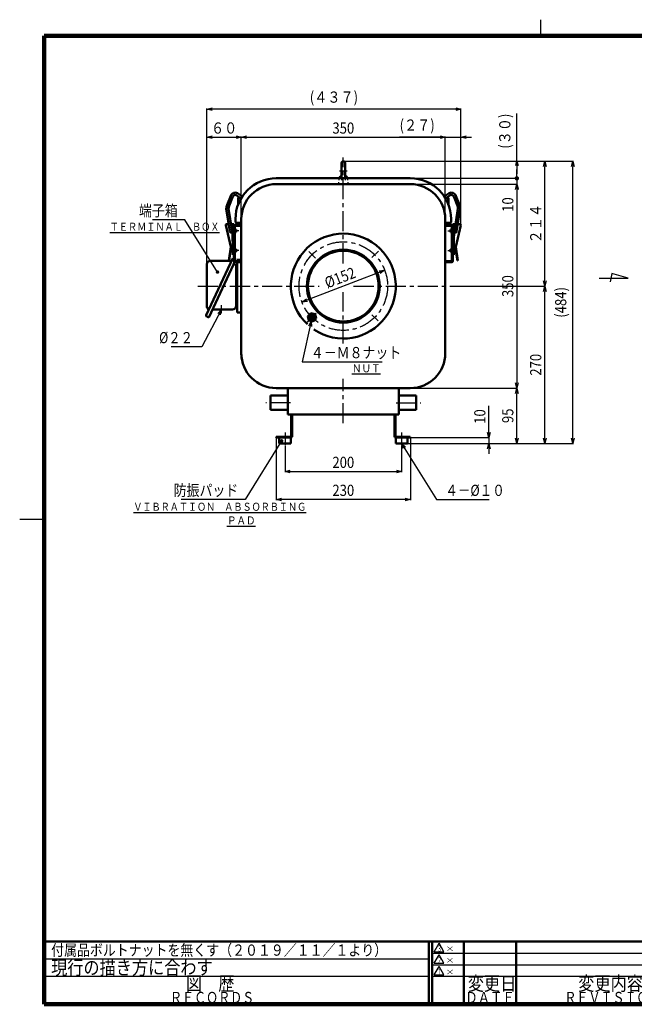
# Model space of a CAD drawing. Units: millimetres. Extents: x 108 to 2633, y 60 to 1749.
# Drawn here: x 108 to 1163, y 60 to 1749 of the extents above; entities that cross this region are included whole.
import ezdxf

# ---------------------------------------------------------------- set-up
doc = ezdxf.new("R2010")
doc.units = ezdxf.units.MM
doc.header["$LTSCALE"] = 1.084032
doc.linetypes.add('CENTER', pattern=[50.8, 31.75, -6.35, 6.35, -6.35])
doc.linetypes.add('DOTSX', pattern=[6.35, 3.175, -3.175])
doc.layers.add('NoLayerName_001', color=7, linetype='Continuous')
doc.styles.get("Standard").update_dxf_attribs({"font": 'txt', "bigfont": 'extfont2'})
doc.dimstyles.get("Standard").update_dxf_attribs({"dimtxt": 2.5, "dimasz": 2.5, "dimexe": 1.25, "dimexo": 0.625, "dimtad": 1, "dimzin": 0, "dimdsep": 46, "dimtxsty": 'Standard', "dimcen": 2.5, "dimadec": 0, "dimazin": 0, "dimtfac": 0.75, "dimtmove": 0, "dimatfit": 3, "dimfxl": 1, "dimarcsym": 0})

# ---------------------------------------------------------------- blocks, each defined once
blk = doc.blocks.new('_OPEN30')
at = {"color": 0, "linetype": 'ByBlock', "lineweight": -2}
for p, q in [((-1, 0.267949), (0, 0)), ((0, 0), (-1, -0.267949)), ((0, 0), (-1, 0))]:
    blk.add_line(p, q, dxfattribs=at)
blk = doc.blocks.new('*D19')
at = {"layer": 'Defpoints', "color": 0}
for p in [(734.2, 1319.7), (592.4, 1264.9)]:
    blk.add_point(p, dxfattribs=at)
at = {"layer": 'NoLayerName_001', "color": 0, "linetype": 'Continuous', "lineweight": 25}
blk.add_line((725.8, 1316.5), (600.8, 1268.1), dxfattribs=at)
at = {"layer": 'NoLayerName_001', "color": 0, "lineweight": 25, "xscale": 9, "yscale": 9, "zscale": 9}
for p, rotation in [((734.2, 1319.7), 21.15472185515292), ((592.4, 1264.9), 201.1547218551529)]:
    blk.add_blockref('_OPEN30', p, dxfattribs=dict(at, rotation=rotation))
at = {"layer": 'NoLayerName_001', "color": 0, "lineweight": 25, "insert": (657.7, 1306.8), "char_height": 19.2, "attachment_point": 5, "rotation": 21.1547}
blk.add_mtext('\\W0.860000;%%c152', dxfattribs=at)
blk = doc.blocks.new('*D20')
at = {"layer": 'Defpoints', "color": 0}
for p in [(563.3, 1018.6), (763.3, 1018.6), (763.3, 974.3)]:
    blk.add_point(p, dxfattribs=at)
at = {"layer": 'NoLayerName_001', "color": 0, "linetype": 'Continuous', "lineweight": 25}
for p, q in [((563.3, 1017.9), (563.3, 973)), ((763.3, 1017.9), (763.3, 973)), ((572.3, 974.3), (754.3, 974.3))]:
    blk.add_line(p, q, dxfattribs=at)
at = {"layer": 'NoLayerName_001', "color": 0, "lineweight": 25, "xscale": 9, "yscale": 9, "zscale": 9, "rotation": 180}
blk.add_blockref('_OPEN30', (563.3, 974.3), dxfattribs=at)
at = {"layer": 'NoLayerName_001', "color": 0, "lineweight": 25, "xscale": 9, "yscale": 9, "zscale": 9}
blk.add_blockref('_OPEN30', (763.3, 974.3), dxfattribs=at)
at = {"layer": 'NoLayerName_001', "color": 0, "lineweight": 25, "insert": (663.3, 989.9), "char_height": 19.2, "attachment_point": 5}
blk.add_mtext('\\W0.860000;200', dxfattribs=at)
blk = doc.blocks.new('*D21')
at = {"layer": 'Defpoints', "color": 0}
for p in [(548.3, 1032.3), (778.3, 1032.3), (548.3, 926.3)]:
    blk.add_point(p, dxfattribs=at)
at = {"layer": 'NoLayerName_001', "color": 0, "linetype": 'Continuous', "lineweight": 25}
for p, q in [((548.3, 1031.7), (548.3, 925)), ((778.3, 1031.7), (778.3, 925)), ((769.3, 926.3), (557.3, 926.3))]:
    blk.add_line(p, q, dxfattribs=at)
at = {"layer": 'NoLayerName_001', "color": 0, "lineweight": 25, "xscale": 9, "yscale": 9, "zscale": 9, "rotation": 180}
blk.add_blockref('_OPEN30', (548.3, 926.3), dxfattribs=at)
at = {"layer": 'NoLayerName_001', "color": 0, "lineweight": 25, "xscale": 9, "yscale": 9, "zscale": 9}
blk.add_blockref('_OPEN30', (778.3, 926.3), dxfattribs=at)
at = {"layer": 'NoLayerName_001', "color": 0, "lineweight": 25, "insert": (663.3, 941.9), "char_height": 19.2, "attachment_point": 5}
blk.add_mtext('\\W0.860000;230', dxfattribs=at)
blk = doc.blocks.new('*D22')
at = {"layer": 'Defpoints', "color": 0}
for p in [(838.3, 1547.9), (488.3, 1407.3), (838.3, 1407.3)]:
    blk.add_point(p, dxfattribs=at)
at = {"layer": 'NoLayerName_001', "color": 0, "linetype": 'Continuous', "lineweight": 25}
for p, q in [((488.3, 1407.9), (488.3, 1549.2)), ((497.3, 1547.9), (829.3, 1547.9)), ((838.3, 1407.9), (838.3, 1549.2))]:
    blk.add_line(p, q, dxfattribs=at)
at = {"layer": 'NoLayerName_001', "color": 0, "lineweight": 25, "xscale": 9, "yscale": 9, "zscale": 9, "rotation": 180}
blk.add_blockref('_OPEN30', (488.3, 1547.9), dxfattribs=at)
at = {"layer": 'NoLayerName_001', "color": 0, "lineweight": 25, "xscale": 9, "yscale": 9, "zscale": 9}
blk.add_blockref('_OPEN30', (838.3, 1547.9), dxfattribs=at)
at = {"layer": 'NoLayerName_001', "color": 0, "lineweight": 25, "insert": (663.3, 1563.5), "char_height": 19.2, "attachment_point": 5}
blk.add_mtext('\\W0.860000;350', dxfattribs=at)
blk = doc.blocks.new('*D23')
at = {"layer": 'Defpoints', "color": 0}
for p in [(865.1, 1547.9), (838.3, 1407.3), (865.1, 1396.7)]:
    blk.add_point(p, dxfattribs=at)
at = {"layer": 'NoLayerName_001', "color": 0, "linetype": 'Continuous', "lineweight": 25}
for p, q in [((838.3, 1547.9), (759.7, 1547.9)), ((829.3, 1547.9), (820.3, 1547.9)), ((838.3, 1407.9), (838.3, 1549.2)), ((838.3, 1547.9), (865.1, 1547.9)), ((865.1, 1397.4), (865.1, 1549.2)), ((874.1, 1547.9), (883.1, 1547.9))]:
    blk.add_line(p, q, dxfattribs=at)
at = {"layer": 'NoLayerName_001', "color": 0, "lineweight": 25, "xscale": 9, "yscale": 9, "zscale": 9}
blk.add_blockref('_OPEN30', (838.3, 1547.9), dxfattribs=at)
at = {"layer": 'NoLayerName_001', "color": 0, "lineweight": 25, "xscale": 9, "yscale": 9, "zscale": 9, "rotation": 180}
blk.add_blockref('_OPEN30', (865.1, 1547.9), dxfattribs=at)
at = {"layer": 'NoLayerName_001', "color": 0, "lineweight": 25, "insert": (790, 1568.6), "char_height": 19.2, "attachment_point": 5}
blk.add_mtext('\\W0.860000;(２７)', dxfattribs=at)
blk = doc.blocks.new('*D38')
at = {"layer": 'Defpoints', "color": 0}
for p in [(488.3, 1547.9), (488.3, 1407.3), (429.3, 1329.8)]:
    blk.add_point(p, dxfattribs=at)
at = {"layer": 'NoLayerName_001', "color": 0, "linetype": 'Continuous', "lineweight": 25}
for p, q in [((429.3, 1330.4), (429.3, 1549.2)), ((438.3, 1547.9), (479.3, 1547.9)), ((488.3, 1407.9), (488.3, 1549.2))]:
    blk.add_line(p, q, dxfattribs=at)
at = {"layer": 'NoLayerName_001', "color": 0, "lineweight": 25, "xscale": 9, "yscale": 9, "zscale": 9, "rotation": 180}
blk.add_blockref('_OPEN30', (429.3, 1547.9), dxfattribs=at)
at = {"layer": 'NoLayerName_001', "color": 0, "lineweight": 25, "xscale": 9, "yscale": 9, "zscale": 9}
blk.add_blockref('_OPEN30', (488.3, 1547.9), dxfattribs=at)
at = {"layer": 'NoLayerName_001', "color": 0, "lineweight": 25, "insert": (458.8, 1563.6), "char_height": 19.2, "attachment_point": 5}
blk.add_mtext('\\W0.860000;６０', dxfattribs=at)
blk = doc.blocks.new('*D39')
at = {"layer": 'Defpoints', "color": 0}
for p in [(429.3, 1595.9), (865.1, 1524.9), (429.3, 1519.1)]:
    blk.add_point(p, dxfattribs=at)
at = {"layer": 'NoLayerName_001', "color": 0, "linetype": 'Continuous', "lineweight": 25}
for p, q in [((429.3, 1519.7), (429.3, 1597.2)), ((856.1, 1595.9), (438.3, 1595.9)), ((865.1, 1525.5), (865.1, 1597.2))]:
    blk.add_line(p, q, dxfattribs=at)
at = {"layer": 'NoLayerName_001', "color": 0, "lineweight": 25, "xscale": 9, "yscale": 9, "zscale": 9, "rotation": 180}
blk.add_blockref('_OPEN30', (429.3, 1595.9), dxfattribs=at)
at = {"layer": 'NoLayerName_001', "color": 0, "lineweight": 25, "xscale": 9, "yscale": 9, "zscale": 9}
blk.add_blockref('_OPEN30', (865.1, 1595.9), dxfattribs=at)
at = {"layer": 'NoLayerName_001', "color": 0, "lineweight": 25, "insert": (647.2, 1616.6), "char_height": 19.2, "attachment_point": 5}
blk.add_mtext('\\W0.860000;(４３７)', dxfattribs=at)
blk = doc.blocks.new('*D42')
at = {"layer": 'Defpoints', "color": 0}
for p in [(778.3, 1032.3), (773.3, 1022.3), (913.1, 1022.3)]:
    blk.add_point(p, dxfattribs=at)
at = {"layer": 'NoLayerName_001', "color": 0, "linetype": 'Continuous', "lineweight": 25}
for p, q in [((913.1, 1032.3), (913.1, 1086.7)), ((913.1, 1041.3), (913.1, 1050.3)), ((778.9, 1032.3), (914.3, 1032.3)), ((913.1, 1032.3), (913.1, 1022.3)), ((773.9, 1022.3), (914.3, 1022.3)), ((913.1, 1013.3), (913.1, 1004.3))]:
    blk.add_line(p, q, dxfattribs=at)
at = {"layer": 'NoLayerName_001', "color": 0, "lineweight": 25, "xscale": 9, "yscale": 9, "zscale": 9}
for p, rotation in [((913.1, 1032.3), 270), ((913.1, 1022.3), 90)]:
    blk.add_blockref('_OPEN30', p, dxfattribs=dict(at, rotation=rotation))
at = {"layer": 'NoLayerName_001', "color": 0, "lineweight": 25, "insert": (897.5, 1068.5), "char_height": 19.2, "attachment_point": 5, "rotation": 90}
blk.add_mtext('\\W0.860000;10', dxfattribs=at)
blk = doc.blocks.new('*D43')
at = {"layer": 'Defpoints', "color": 0}
for p in [(778.3, 1117.3), (961.1, 1117.3), (773.3, 1022.3)]:
    blk.add_point(p, dxfattribs=at)
at = {"layer": 'NoLayerName_001', "color": 0, "linetype": 'Continuous', "lineweight": 25}
for p, q in [((778.9, 1117.3), (962.3, 1117.3)), ((961.1, 1031.3), (961.1, 1108.3)), ((773.9, 1022.3), (962.3, 1022.3))]:
    blk.add_line(p, q, dxfattribs=at)
at = {"layer": 'NoLayerName_001', "color": 0, "lineweight": 25, "xscale": 9, "yscale": 9, "zscale": 9}
for p, rotation in [((961.1, 1117.3), 90), ((961.1, 1022.3), 270)]:
    blk.add_blockref('_OPEN30', p, dxfattribs=dict(at, rotation=rotation))
at = {"layer": 'NoLayerName_001', "color": 0, "lineweight": 25, "insert": (945.5, 1069.8), "char_height": 19.2, "attachment_point": 5, "rotation": 90}
blk.add_mtext('\\W0.860000;95', dxfattribs=at)
blk = doc.blocks.new('*D44')
at = {"layer": 'Defpoints', "color": 0}
for p in [(663.3, 1506.6), (1057.1, 1506.6), (906.7, 1022.3)]:
    blk.add_point(p, dxfattribs=at)
at = {"layer": 'NoLayerName_001', "color": 0, "linetype": 'Continuous', "lineweight": 25}
for p, q in [((663.9, 1506.6), (1058.3, 1506.6)), ((1057.1, 1031.3), (1057.1, 1497.6)), ((907.3, 1022.3), (1058.3, 1022.3))]:
    blk.add_line(p, q, dxfattribs=at)
at = {"layer": 'NoLayerName_001', "color": 0, "lineweight": 25, "xscale": 9, "yscale": 9, "zscale": 9}
for p, rotation in [((1057.1, 1506.6), 90), ((1057.1, 1022.3), 270)]:
    blk.add_blockref('_OPEN30', p, dxfattribs=dict(at, rotation=rotation))
at = {"layer": 'NoLayerName_001', "color": 0, "lineweight": 25, "insert": (1036.4, 1264.4), "char_height": 19.2, "attachment_point": 5, "rotation": 90}
blk.add_mtext('\\W0.860000;(484)', dxfattribs=at)
blk = doc.blocks.new('_DOT')
at = {"color": 0, "linetype": 'ByBlock', "lineweight": -2}
blk.add_line((-0.5, 0), (-1, 0), dxfattribs=at)
at = {"color": 0, "linetype": 'ByBlock', "lineweight": -2, "const_width": 0.5}
blk.add_lwpolyline([(-0.25, 0, 1), (0.25, 0, 1)], format="xyb", close=True, dxfattribs=at)
blk = doc.blocks.new('*D45')
at = {"layer": 'Defpoints', "color": 0}
for p in [(914.8, 1506.6), (778.3, 1477.3), (961.1, 1477.3)]:
    blk.add_point(p, dxfattribs=at)
at = {"layer": 'NoLayerName_001', "color": 0, "linetype": 'Continuous', "lineweight": 25}
for p, q in [((961.1, 1506.6), (961.1, 1588.5)), ((961.1, 1499.1), (961.1, 1484.8)), ((778.9, 1477.3), (962.3, 1477.3))]:
    blk.add_line(p, q, dxfattribs=at)
at = {"layer": 'NoLayerName_001', "color": 0, "lineweight": 25, "xscale": 7.5, "yscale": 7.5, "zscale": 7.5}
for name, p, rotation in [('_OPEN30', (961.1, 1506.6), 90), ('_DOT', (961.1, 1477.3), 270)]:
    blk.add_blockref(name, p, dxfattribs=dict(at, rotation=rotation))
at = {"layer": 'NoLayerName_001', "color": 0, "lineweight": 25, "insert": (940.4, 1558.2), "char_height": 19.2, "attachment_point": 5, "rotation": 90}
blk.add_mtext('\\W0.860000;(３０)', dxfattribs=at)
blk = doc.blocks.new('*D46')
at = {"layer": 'Defpoints', "color": 0}
for p in [(778.3, 1477.3), (778.3, 1467.3), (961.1, 1467.3)]:
    blk.add_point(p, dxfattribs=at)
at = {"layer": 'NoLayerName_001', "color": 0, "linetype": 'Continuous', "lineweight": 25}
for p, q in [((961.1, 1484.8), (961.1, 1492.3)), ((778.9, 1477.3), (962.3, 1477.3)), ((961.1, 1477.3), (961.1, 1467.3)), ((778.9, 1467.3), (962.3, 1467.3)), ((961.1, 1467.3), (961.1, 1414)), ((961.1, 1459.8), (961.1, 1452.3))]:
    blk.add_line(p, q, dxfattribs=at)
at = {"layer": 'NoLayerName_001', "color": 0, "lineweight": 25, "xscale": 7.5, "yscale": 7.5, "zscale": 7.5}
for name, p, rotation in [('_DOT', (961.1, 1477.3), 270), ('_OPEN30', (961.1, 1467.3), 90)]:
    blk.add_blockref(name, p, dxfattribs=dict(at, rotation=rotation))
at = {"layer": 'NoLayerName_001', "color": 0, "lineweight": 25, "insert": (945.5, 1432.2), "char_height": 19.2, "attachment_point": 5, "rotation": 90}
blk.add_mtext('\\W0.860000;10', dxfattribs=at)
blk = doc.blocks.new('*D47')
at = {"layer": 'Defpoints', "color": 0}
for p in [(778.3, 1467.3), (778.3, 1117.3), (961.1, 1117.3)]:
    blk.add_point(p, dxfattribs=at)
at = {"layer": 'NoLayerName_001', "color": 0, "linetype": 'Continuous', "lineweight": 25}
for p, q in [((778.9, 1467.3), (962.3, 1467.3)), ((961.1, 1458.3), (961.1, 1126.3)), ((778.9, 1117.3), (962.3, 1117.3))]:
    blk.add_line(p, q, dxfattribs=at)
at = {"layer": 'NoLayerName_001', "color": 0, "lineweight": 25, "xscale": 9, "yscale": 9, "zscale": 9}
for p, rotation in [((961.1, 1467.3), 90), ((961.1, 1117.3), 270)]:
    blk.add_blockref('_OPEN30', p, dxfattribs=dict(at, rotation=rotation))
at = {"layer": 'NoLayerName_001', "color": 0, "lineweight": 25, "insert": (945.5, 1292.3), "char_height": 19.2, "attachment_point": 5, "rotation": 90}
blk.add_mtext('\\W0.860000;350', dxfattribs=at)
blk = doc.blocks.new('*D48')
at = {"layer": 'Defpoints', "color": 0}
for p in [(854.8, 1292.3), (1009.1, 1292.3), (1057.1, 1022.3)]:
    blk.add_point(p, dxfattribs=at)
at = {"layer": 'NoLayerName_001', "color": 0, "linetype": 'Continuous', "lineweight": 25}
for p, q in [((855.4, 1292.3), (1010.3, 1292.3)), ((1009.1, 1031.3), (1009.1, 1283.3))]:
    blk.add_line(p, q, dxfattribs=at)
at = {"layer": 'NoLayerName_001', "color": 0, "lineweight": 25, "xscale": 9, "yscale": 9, "zscale": 9}
for p, rotation in [((1009.1, 1292.3), 90), ((1009.1, 1022.3), 270)]:
    blk.add_blockref('_OPEN30', p, dxfattribs=dict(at, rotation=rotation))
at = {"layer": 'NoLayerName_001', "color": 0, "lineweight": 25, "insert": (993.5, 1157.3), "char_height": 19.2, "attachment_point": 5, "rotation": 90}
blk.add_mtext('\\W0.860000;270', dxfattribs=at)
blk = doc.blocks.new('*D50')
at = {"layer": 'Defpoints', "color": 0}
for p in [(1009.1, 1506.6), (1057.1, 1506.6), (1009.1, 1292.3)]:
    blk.add_point(p, dxfattribs=at)
at = {"layer": 'NoLayerName_001', "color": 0, "linetype": 'Continuous', "lineweight": 25}
blk.add_line((1009.1, 1301.3), (1009.1, 1497.6), dxfattribs=at)
at = {"layer": 'NoLayerName_001', "color": 0, "lineweight": 25, "xscale": 9, "yscale": 9, "zscale": 9}
for p, rotation in [((1009.1, 1506.6), 90), ((1009.1, 1292.3), 270)]:
    blk.add_blockref('_OPEN30', p, dxfattribs=dict(at, rotation=rotation))
at = {"layer": 'NoLayerName_001', "color": 0, "lineweight": 25, "insert": (993.5, 1399.4), "char_height": 19.2, "attachment_point": 5, "rotation": 90}
blk.add_mtext('\\W0.860000;２１４', dxfattribs=at)
blk = doc.blocks.new('JZB_0005')
at = {"layer": 'NoLayerName_001', "color": 7, "linetype": 'Continuous', "lineweight": 50}
for p, q in [((0, 9.2), (5.3, 14.5)), ((1.9, 1.9), (0, 9.2)), ((1.9, 1.9), (9.2, 0)), ((5.3, 14.5), (12.6, 12.6)), ((14.5, 5.3), (9.2, 0)), ((12.6, 12.6), (14.5, 5.3))]:
    blk.add_line(p, q, dxfattribs=at)
for radius in [6.5, 4, 3.32]:
    blk.add_circle((7.2, 7.2), radius, dxfattribs=at)
blk = doc.blocks.new('JZB_0011')
at = {"layer": 'NoLayerName_001', "color": 7, "linetype": 'CENTER', "lineweight": 25}
blk.add_line((1.6, 23), (14.6, 23), dxfattribs=at)
at = {"layer": 'NoLayerName_001', "color": 7, "linetype": 'DOTSX', "lineweight": 25}
for p, q in [((0, 0), (1.2, 10)), ((14.8, 10), (16, 0))]:
    blk.add_line(p, q, dxfattribs=at)
at = {"layer": 'NoLayerName_001', "color": 7, "linetype": 'Continuous', "lineweight": 50}
for p, q in [((0, 0), (16, 0)), ((1.2, 10), (1.5, 12)), ((4, 13.8), (1.5, 12)), ((1.5, 12), (5, 12)), ((5, 13.8), (4, 13.8)), ((12, 13.8), (11, 13.8)), ((11, 12), (14.5, 12)), ((12, 13.8), (14.5, 12)), ((14.8, 10), (14.5, 12))]:
    blk.add_line(p, q, dxfattribs=at)
blk = doc.blocks.new('JZB_0001')
at = {"layer": 'NoLayerName_001', "color": 3, "linetype": 'Continuous', "lineweight": 25}
for p, q in [((149, 277), (149, 281.57)), ((0, 138.7), (7, 138.7)), ((118.52, 15.05), (119.92, 17.48)), ((121.32, 15.05), (119.92, 17.48)), ((118, 14.67), (231, 14.67)), ((118.52, 15.05), (121.32, 15.05)), ((118.52, 11.72), (119.92, 14.14)), ((121.32, 11.72), (119.92, 14.14)), ((7, 13), (117, 13)), ((118, 11.33), (231, 11.33)), ((118.52, 11.72), (121.32, 11.72)), ((118.52, 8.39), (119.92, 10.81)), ((121.32, 8.39), (119.92, 10.81)), ((7, 8), (117, 8)), ((118, 8), (231, 8)), ((118.52, 8.39), (121.32, 8.39))]:
    blk.add_line(p, q, dxfattribs=at)
at = {"layer": 'NoLayerName_001', "color": 3, "linetype": 'Continuous', "lineweight": 100}
for p, q in [((7, 277), (392, 277)), ((7, 0), (7, 277)), ((7, 0), (392, 0))]:
    blk.add_line(p, q, dxfattribs=at)
at = {"layer": 'NoLayerName_001', "color": 3, "linetype": 'Continuous', "lineweight": 50}
for p, q in [((7, 18), (232, 18)), ((117, 0), (117, 18)), ((118, 0), (118, 18)), ((127, 0), (127, 18)), ((142, 0), (142, 18))]:
    blk.add_line(p, q, dxfattribs=at)
at = {"layer": 'NoLayerName_001', "color": 3, "lineweight": 25, "line_spacing_factor": 0.6}
for s, insert, char_height, width, attachment_point in [('\\A1;\\W0.507151;\\T3.195048;３', (119.42, 15.05), 1.8, 1.0625, 7), ('\\A1;\\W1.217161;\\T1.217161;×', (121.8, 15.14), 1.5, 2.125, 7), ('\\A1;\\W0.507151;\\T3.195048;２', (119.42, 11.72), 1.8, 1.0625, 7), ('\\A1;\\W1.217161;\\T1.217161;×', (121.8, 11.8), 1.5, 2.125, 7), ('\\A1;\\W0.507151;\\T3.195048;１', (119.42, 8.39), 1.8, 1.0625, 7), ('\\A1;\\W1.217161;\\T1.217161;×', (121.8, 8.47), 1.5, 2.125, 7), ('\\A1;\\W0.787760;\\T0.750000;ＲＥＣＯＲＤＳ', (55.03, 0.35), 3.2, 22.5958, 8), ('\\A1;\\W0.811632;\\T0.750000;ＤＡＴＥ', (134.53, 0.35), 3.2, 13.2458, 8), ('\\A1;\\W0.787760;\\T0.750000;ＲＥＶＩＳＩＯＮ', (169.53, 0.35), 3.2, 25.7125, 8)]:
    blk.add_mtext(s, dxfattribs=dict(at, insert=insert, char_height=char_height, width=width, attachment_point=attachment_point))
at = {"layer": 'NoLayerName_001', "color": 3, "lineweight": 50, "char_height": 4, "attachment_point": 8, "line_spacing_factor": 0.6}
for s, insert, width in [('\\A1;\\W0.847791;\\T0.982946;変更日', (135.08, 3.95), 12.9712), ('\\A1;\\W0.847791;\\T0.982946;変更内容', (168.98, 3.95), 17.2949), ('\\A1;\\W0.847791;\\T0.982946;図\u3000歴', (54.48, 3.95), 12.9712)]:
    blk.add_mtext(s, dxfattribs=dict(at, insert=insert, width=width))

msp = doc.modelspace()

# ---------------------------------------------------------------- linework, layer by layer
at = {"layer": 'NoLayerName_001', "color": 3, "linetype": 'Continuous', "lineweight": 50}
for p, q in [((660.29, 1477.29), (660.29, 1503.59)), ((666.29, 1477.29), (666.29, 1503.77)), ((548.29, 1477.29), (778.29, 1477.29)), ((778.29, 1467.29), (548.29, 1467.29)), ((771.79, 1467.29), (778.29, 1467.29)), ((463.97, 1432.01), (470.14, 1447.4)), ((467.59, 1430.28), (473.84, 1445.89)), ((479.68, 1448.34), (486.27, 1443.85)), ((481.63, 1451.85), (488.52, 1447.16)), ((482.88, 1442.8), (482.82, 1432.16)), ((484.49, 1444.75), (486.52, 1443.68)), ((844.94, 1451.85), (838.05, 1447.16)), ((842.08, 1444.75), (840.06, 1443.68)), ((846.89, 1448.34), (840.3, 1443.85)), ((843.69, 1442.8), (843.76, 1432.16)), ((858.98, 1430.28), (852.73, 1445.89)), ((862.6, 1432.01), (856.44, 1447.4)), ((468.78, 1385.9), (462.53, 1425.07)), ((463.81, 1431.53), (462.9, 1428.35)), ((472.75, 1386.41), (466.54, 1425.33)), ((466.85, 1427.72), (466.75, 1427.22)), ((467.43, 1429.8), (466.94, 1428.12)), ((853.83, 1386.41), (860.04, 1425.33)), ((857.79, 1385.9), (864.04, 1425.07)), ((859.15, 1429.8), (859.63, 1428.12)), ((859.73, 1427.72), (859.83, 1427.22)), ((862.77, 1431.53), (863.68, 1428.35)), ((478.29, 1402.29), (478.29, 1407.29)), ((488.29, 1177.29), (488.29, 1407.29)), ((488.29, 1407.29), (488.29, 1400.69)), ((838.29, 1407.29), (838.29, 1177.29)), ((838.29, 1407.29), (838.29, 1400.69)), ((848.29, 1402.29), (848.29, 1407.29)), ((461.51, 1396.75), (470.31, 1359.5)), ((466.73, 1398.75), (463.14, 1398.75)), ((471.92, 1398.43), (475.29, 1398.43)), ((473.81, 1359.5), (472.84, 1396.75)), ((472.95, 1392.5), (475.29, 1392.5)), ((473.81, 1392.5), (473.81, 1345.81)), ((475.29, 1398.43), (475.29, 1345.81)), ((475.29, 1395.69), (475.29, 1334.89)), ((476.89, 1397.29), (488.29, 1397.29)), ((476.89, 1335.69), (476.89, 1394.89)), ((477.69, 1395.69), (488.29, 1395.69)), ((477.89, 1389.54), (479.39, 1389.54)), ((479.39, 1385.04), (479.39, 1389.54)), ((479.89, 1400.69), (488.29, 1400.69)), ((846.69, 1400.69), (838.29, 1400.69)), ((849.69, 1397.29), (838.29, 1397.29)), ((848.89, 1395.69), (838.29, 1395.69)), ((848.69, 1389.54), (847.19, 1389.54)), ((847.19, 1385.04), (847.19, 1389.54)), ((849.69, 1335.69), (849.69, 1394.89)), ((854.66, 1398.43), (851.29, 1398.43)), ((851.29, 1398.43), (851.29, 1345.81)), ((851.29, 1395.69), (851.29, 1334.89)), ((853.62, 1392.5), (851.29, 1392.5)), ((852.76, 1359.5), (853.74, 1396.75)), ((852.76, 1392.5), (852.76, 1345.81)), ((865.06, 1396.75), (856.26, 1359.5)), ((859.84, 1398.75), (863.43, 1398.75)), ((477.89, 1385.04), (479.39, 1385.04)), ((848.69, 1385.04), (847.19, 1385.04)), ((466.78, 1335.99), (470.31, 1359.5)), ((471.08, 1359.5), (467.55, 1335.99)), ((471.08, 1359.5), (473.81, 1359.5)), ((477.89, 1355.54), (479.39, 1355.54)), ((479.39, 1351.04), (479.39, 1355.54)), ((848.69, 1355.54), (847.19, 1355.54)), ((847.19, 1351.04), (847.19, 1355.54)), ((855.5, 1359.5), (852.76, 1359.5)), ((855.5, 1359.5), (859.03, 1335.99)), ((859.79, 1335.99), (856.26, 1359.5)), ((473.9, 1340.35), (428.17, 1242.29)), ((479.16, 1337.9), (432.67, 1238.21)), ((435.29, 1335.82), (470.39, 1335.82)), ((467.55, 1335.99), (466.78, 1335.99)), ((473.9, 1340.35), (472.38, 1337.09)), ((473.81, 1345.81), (475.29, 1345.81)), ((473.9, 1340.35), (475.29, 1339.71)), ((476.89, 1338.96), (479.16, 1337.9)), ((477.69, 1334.89), (488.29, 1334.89)), ((477.89, 1351.04), (479.39, 1351.04)), ((481.29, 1337.29), (488.29, 1337.29)), ((481.29, 1247.29), (481.29, 1337.29)), ((848.89, 1334.89), (838.29, 1334.89)), ((848.69, 1351.04), (847.19, 1351.04)), ((852.76, 1345.81), (851.29, 1345.81)), ((859.03, 1335.99), (859.79, 1335.99)), ((429.29, 1329.82), (429.29, 1256.3)), ((477.04, 1333.37), (476.89, 1333.03)), ((476.89, 1333.29), (488.29, 1333.29)), ((479.29, 1327.29), (481.29, 1327.29)), ((479.29, 1257.29), (479.29, 1327.29)), ((479.29, 1327.29), (479.29, 1310.29)), ((488.29, 1327.29), (488.29, 1258.29)), ((849.69, 1333.29), (838.29, 1333.29)), ((479.29, 1310.29), (479.29, 1258.29)), ((431.98, 1251.54), (429.57, 1255.34)), ((439.24, 1252.29), (473.29, 1252.29)), ((479.29, 1257.29), (481.29, 1257.29)), ((429.04, 1239.9), (432.67, 1238.21)), ((481.29, 1247.29), (488.29, 1247.29)), ((548.29, 1117.29), (778.29, 1117.29)), ((568.29, 1072.29), (568.29, 1117.29)), ((575.29, 1117.29), (573.29, 1117.29)), ((758.29, 1072.29), (758.29, 1117.29)), ((568.29, 1104.79), (538.29, 1104.79)), ((538.29, 1104.79), (538.29, 1079.79)), ((758.29, 1104.79), (788.29, 1104.79)), ((788.29, 1104.79), (788.29, 1079.79)), ((568.29, 1079.79), (538.29, 1079.79)), ((568.29, 1072.29), (758.29, 1072.29)), ((573.69, 1072.29), (573.69, 1034.89)), ((575.29, 1072.29), (575.29, 1034.29)), ((751.29, 1034.29), (751.29, 1072.29)), ((752.89, 1034.89), (752.89, 1072.29)), ((758.29, 1079.79), (788.29, 1079.79)), ((548.29, 1032.29), (548.29, 1033.89)), ((548.29, 1033.89), (572.69, 1033.89)), ((573.29, 1032.29), (548.29, 1032.29)), ((553.29, 1032.29), (553.29, 1022.29)), ((553.29, 1032.29), (553.29, 1022.29)), ((573.29, 1022.29), (573.29, 1032.29)), ((573.29, 1022.29), (573.29, 1032.29)), ((753.29, 1032.29), (778.29, 1032.29)), ((753.29, 1022.29), (753.29, 1032.29)), ((753.89, 1033.89), (778.29, 1033.89)), ((773.29, 1032.29), (773.29, 1022.29)), ((778.29, 1032.29), (778.29, 1033.89)), ((553.29, 1022.29), (573.29, 1022.29)), ((553.29, 1022.29), (573.29, 1022.29)), ((773.29, 1022.29), (753.29, 1022.29))]:
    msp.add_line(p, q, dxfattribs=at)
at = {"layer": 'NoLayerName_001', "color": 7, "linetype": 'CENTER', "lineweight": 25}
for p, q in [((663.29, 1331.33), (663.29, 1513.24)), ((413.76, 1292.29), (622.09, 1292.29)), ((680.98, 1292.29), (854.77, 1292.29)), ((663.29, 1193.69), (663.29, 1281.82)), ((663.29, 1057.23), (663.29, 1133.4)), ((572.58, 1092.29), (530.21, 1092.29)), ((753.99, 1092.29), (796.36, 1092.29))]:
    msp.add_line(p, q, dxfattribs=at)
at = {"layer": 'NoLayerName_001', "color": 3, "linetype": 'DOTSX', "lineweight": 25}
for p, q in [((660.29, 1477.29), (660.29, 1472.38)), ((666.29, 1477.29), (666.29, 1472.38))]:
    msp.add_line(p, q, dxfattribs=at)
at = {"layer": 'NoLayerName_001', "color": 3, "linetype": 'Continuous', "lineweight": 25}
for p, q in [((484.08, 1387.29), (471.25, 1387.29)), ((484.08, 1353.29), (471.32, 1353.29))]:
    msp.add_line(p, q, dxfattribs=at)
at = {"layer": 'NoLayerName_001', "color": 7, "linetype": 'Continuous', "lineweight": 25}
for p, q in [((484.08, 1387.29), (471.25, 1387.29)), ((484.08, 1387.29), (471.25, 1387.29)), ((484.08, 1387.29), (471.25, 1387.29)), ((484.08, 1387.29), (471.25, 1387.29)), ((842.5, 1387.29), (855.32, 1387.29)), ((842.5, 1387.29), (855.32, 1387.29)), ((842.5, 1387.29), (855.32, 1387.29)), ((842.5, 1387.29), (855.32, 1387.29)), ((842.5, 1387.29), (855.32, 1387.29)), ((484.08, 1353.29), (471.32, 1353.29)), ((484.08, 1353.29), (471.32, 1353.29)), ((484.08, 1353.29), (471.32, 1353.29)), ((484.08, 1353.29), (471.32, 1353.29)), ((615.3, 1340.28), (604, 1351.58)), ((712.22, 1341.22), (723.46, 1352.47)), ((842.5, 1353.29), (855.26, 1353.29)), ((842.5, 1353.29), (855.26, 1353.29)), ((842.5, 1353.29), (855.26, 1353.29)), ((842.5, 1353.29), (855.26, 1353.29)), ((842.5, 1353.29), (855.26, 1353.29)), ((1102.19, 1306.08), (1152.19, 1306.08)), ((1123.92, 1313.89), (1121.38, 1299.46)), ((1152.19, 1306.08), (1123.92, 1313.89)), ((454.29, 1245.79), (454.29, 1259.75)), ((616.92, 1245.92), (600.88, 1229.88)), ((614.98, 1243.98), (602.17, 1231.17)), ((712.36, 1243.21), (723.01, 1232.56)), ((563.29, 1041.31), (563.29, 1018.57)), ((763.29, 1041.31), (763.29, 1018.57))]:
    msp.add_line(p, q, dxfattribs=at)
at = {"layer": 'NoLayerName_001', "color": 30, "linetype": 'Continuous', "lineweight": 25}
for p, q in [((476.17, 1387.29), (472.98, 1387.29)), ((850.4, 1387.29), (853.6, 1387.29)), ((476.17, 1353.29), (472.98, 1353.29)), ((850.4, 1353.29), (853.6, 1353.29))]:
    msp.add_line(p, q, dxfattribs=at)
at = {"layer": 'NoLayerName_001', "color": 7, "linetype": 'DOTSX', "lineweight": 25}
msp.add_line((575.29, 1117.29), (578.29, 1117.29), dxfattribs=at)
at = {"layer": 'NoLayerName_001', "color": 7, "linetype": 'CENTER', "lineweight": 25}
msp.add_circle((663.29, 1292.29), 76, dxfattribs=at)
at = {"layer": 'NoLayerName_001', "color": 3, "linetype": 'Continuous', "lineweight": 50}
for radius in [62.5, 60.61]:
    msp.add_circle((663.29, 1292.29), radius, dxfattribs=at)
for centre, radius, start, end in [((663.29, 1503.59), 3, 0, 180.00001), ((548.29, 1407.29), 70, 90, 180), ((778.29, 1407.29), 70, 0, 90), ((548.29, 1407.29), 60, 90, 180), ((548.29, 1407.29), 60, 90, 180), ((778.29, 1407.29), 60, 0, 90), ((778.29, 1407.29), 60, 0, 90), ((478, 1444.17), 8.5, 64.6871, 157.47697), ((478, 1444.17), 4.5, 68.04953, 157.47697), ((484.88, 1442.94), 2, 114.23174, 183.87607), ((484.26, 1444.31), 0.5, 62.20269, 114.23174), ((487.4, 1445.51), 2, 235.73537, 55.73537), ((487.36, 1445.27), 1.8, 242.20269, 328.06057), ((778.29, 1407.29), 70, 38.32602, 38.68507), ((839.18, 1445.51), 2, 124.26463, 304.26463), ((839.22, 1445.27), 1.8, 211.93943, 297.79731), ((842.31, 1444.31), 0.5, 65.76826, 117.79731), ((841.7, 1442.94), 2, 356.12393, 65.76826), ((848.58, 1444.17), 8.5, 22.52303, 115.3129), ((848.58, 1444.17), 4.5, 22.52303, 111.95047), ((477.54, 1425.07), 15, 167.37625, 180.07843), ((468.62, 1430.15), 5, 158.17548, 164.0313), ((468.62, 1430.15), 5, 158.17548, 164.0313), ((477.54, 1425.07), 11, 168.73415, 178.61688), ((471.75, 1426.74), 5, 164.0313, 168.73415), ((472.23, 1428.42), 5, 158.17548, 164.0313), ((844.26, 1432.16), 0.5, 180.33558, 200.65565), ((854.34, 1428.42), 5, 15.9687, 21.82452), ((854.82, 1426.74), 5, 11.26585, 15.9687), ((849.04, 1425.07), 11, 1.38312, 11.26585), ((857.96, 1430.15), 5, 15.9687, 21.82452), ((857.96, 1430.15), 5, 15.9687, 21.82452), ((849.04, 1425.07), 15, 359.92157, 12.62375), ((479.89, 1402.29), 1.6, 180, 270), ((846.69, 1402.29), 1.6, 270, 0), ((463.51, 1396.78), 2, 100.6516, 180.92433), ((470.77, 1386.15), 2, 187.37659, 7.37659), ((470.84, 1396.75), 2, 0, 91.65361), ((476.89, 1395.69), 1.6, 90, 180), ((477.69, 1394.89), 0.8, 90, 180), ((477.89, 1390.54), 1, 180, 270), ((848.69, 1390.54), 1, 270, 0), ((848.89, 1394.89), 0.8, 0, 90), ((849.69, 1395.69), 1.6, 0, 90), ((855.74, 1396.75), 2, 88.34639, 180), ((855.81, 1386.15), 2, 172.62341, 352.62341), ((863.06, 1396.78), 2, 359.07567, 79.3484), ((477.89, 1384.04), 1, 90, 180), ((663.29, 1292.29), 90, 235.95608, 226.76459), ((848.69, 1384.04), 1, 0, 90), ((477.89, 1356.54), 1, 180, 270), ((848.69, 1356.54), 1, 270, 0), ((435.29, 1329.82), 6, 90, 180), ((470.39, 1338.02), 2.2, 270, 335), ((476.89, 1334.89), 1.6, 180, 270), ((477.89, 1350.04), 1, 90, 180), ((477.69, 1335.69), 0.8, 180, 270), ((848.69, 1350.04), 1, 0, 90), ((848.89, 1335.69), 0.8, 270, 0), ((849.69, 1334.89), 1.6, 270, 0), ((474.29, 1327.29), 5, 360, 36.87733), ((431.09, 1256.3), 1.8, 180, 212.40635), ((431.13, 1251.01), 1, 335, 32.40635), ((473.29, 1258.29), 6, 270.00001, 0), ((429.8, 1241.53), 1.8, 155, 245), ((548.29, 1177.29), 60, 180, 195.82164), ((548.29, 1177.29), 60, 180, 270), ((778.29, 1177.29), 60, 270, 0), ((548.29, 1177.29), 60, 195.82164, 201.00211), ((572.69, 1034.89), 1, 270, 0), ((573.29, 1034.29), 2, 270, 0), ((753.29, 1034.29), 2, 180, 270), ((753.89, 1034.89), 1, 180, 270)]:
    msp.add_arc(centre, radius, start, end, dxfattribs=at)

# ---------------------------------------------------------------- block references
at = {"layer": 'NoLayerName_001', "xscale": 6, "yscale": 6, "zscale": 6}
msp.add_blockref('JZB_0001', (108, 60), dxfattribs=at)
at = {"layer": 'NoLayerName_001'}
for name, p in [('JZB_0011', (655.29, 1467.29)), ('JZB_0005', (602.3, 1231.3))]:
    msp.add_blockref(name, p, dxfattribs=at)

# ---------------------------------------------------------------- texts
at = {"layer": 'NoLayerName_001', "color": 7, "linetype": 'Continuous', "lineweight": 25, "char_height": 19.2}
for s, insert, width, attachment_point, line_spacing_factor in [('\\A1;\\W0.846254;\\T0.846254;端子箱', (379.12, 1412.15), 62.1489, 9, 0.6), ('\\A1;\\W0.808918;\\T0.808918;%%c２２', (405.34, 1194.29), 71.0739, 9, 0.6), ('\\A1;\\W0.846562;\\T0.846562;４－Ｍ８ナット', (607.53, 1168.65), 145.0668, 7, 0.6), ('\\A1;\\W0.846254;\\T0.846254;防振パッド', (483.01, 932.29), 103.5815, 9, 0.6), ('\\A1;\\W0.822018;\\T0.822018;４－%%c１０', (838.29, 932.29), 113.2058, 7, 0.7875)]:
    msp.add_mtext(s, dxfattribs=dict(at, insert=insert, width=width, attachment_point=attachment_point, line_spacing_factor=line_spacing_factor))
at = {"layer": 'NoLayerName_001', "color": 7, "lineweight": 25, "line_spacing_factor": 0.6}
for s, insert, char_height, width, attachment_point in [('\\A1;\\W0.833333;\\T0.750000;\\LＴＥＲＭＩＮＡＬ\u3000ＢＯＸ\\l', (262.48, 1387.31), 13.8, 175.95, 7), ('\\A1;\\W0.869565;\\T0.750000;\\LＮＵＴ\\l', (678.18, 1144.37), 13.8, 45.9, 7), ('\\A1;\\W0.828884;\\T0.750000;\\LＶＩＢＲＡＴＩＯＮ\u3000ＡＢＳＯＲＢＩＮＧ\\l', (303.03, 906.79), 13.8, 277.1, 7), ('\\A1;\\W0.869565;\\T0.750000;\\LＰＡＤ\\l', (463.6, 883.34), 13.8, 45.9, 7), ('\\A1;\\W0.846562;\\T0.846562;付属品ボルトナットを無くす（２０１９／１１／１より）', (162, 153), 19.2, 538.8196, 4), ('\\A1;\\W0.846562;\\T0.846562;現行の描き方に合わす', (162, 123), 24, 259.0479, 4)]:
    msp.add_mtext(s, dxfattribs=dict(at, insert=insert, char_height=char_height, width=width, attachment_point=attachment_point))

# ---------------------------------------------------------------- dimensions: what is measured, and where the dimension line sits
at = {"layer": 'NoLayerName_001', "color": 7, "linetype": 'Continuous', "lineweight": 25}
for base, p1, p2, angle, text, override, picture, middle in [((429.29, 1595.93), (865.06, 1524.89), (429.29, 1519.07), 180, '\\W0.860000;(４３７)', {"dimtxt": 19.200001, "dimasz": 9, "dimgap": 6, "dimdec": 0, "dimzin": 8, "dimpost": '(<>)', "dimblk": 'OPEN30', "dimclrd": 0, "dimclre": 0, "dimclrt": 0, "dimtp": 0, "dimtm": 0, "dimlwd": 25, "dimlwe": 25}, '*D39', (647.17, 1595.93)), ((961.06, 1477.29), (914.85, 1506.59), (778.29, 1477.29), 270, '\\W0.860000;(３０)', {"dimtxt": 19.200001, "dimasz": 7.5, "dimgap": 6, "dimdec": 1, "dimzin": 8, "dimpost": '(<>)', "dimblk1": 'OPEN30', "dimblk2": 'DOT', "dimsah": 1, "dimse1": 1, "dimclrd": 0, "dimclre": 0, "dimclrt": 0, "dimtp": 0, "dimtm": 0, "dimlwd": 25, "dimlwe": 25}, '*D45', (961.06, 1558.21)), ((1057.06, 1506.59), (906.65, 1022.29), (663.29, 1506.59), 90, '\\W0.860000;<>', {"dimtxt": 19.200001, "dimasz": 9, "dimgap": 6, "dimdec": 0, "dimzin": 8, "dimpost": '(<>)', "dimblk": 'OPEN30', "dimclrd": 0, "dimclre": 0, "dimclrt": 0, "dimtp": 0, "dimtm": 0, "dimlwd": 25, "dimlwe": 25}, '*D44', (1057.06, 1264.44)), ((1009.06, 1506.59), (1009.06, 1292.29), (1057.06, 1506.59), 90, '\\W0.860000;２１４', {"dimtxt": 19.200001, "dimasz": 9, "dimgap": 6, "dimdec": 1, "dimzin": 8, "dimblk": 'OPEN30', "dimse1": 1, "dimse2": 1, "dimclrd": 0, "dimclre": 0, "dimclrt": 0, "dimtp": 0, "dimtm": 0, "dimlwd": 25, "dimlwe": 25}, '*D50', (1009.06, 1399.44)), ((961.06, 1467.29), (778.29, 1477.29), (778.29, 1467.29), 270, '\\W0.860000;<>', {"dimtxt": 19.200001, "dimasz": 7.5, "dimgap": 6, "dimdec": 1, "dimzin": 8, "dimblk1": 'DOT', "dimblk2": 'OPEN30', "dimsah": 1, "dimclrd": 0, "dimclre": 0, "dimclrt": 0, "dimtp": 0, "dimtm": 0, "dimlwd": 25, "dimlwe": 25}, '*D46', (961.06, 1432.18)), ((961.06, 1117.29), (778.29, 1467.29), (778.29, 1117.29), 270, '\\W0.860000;<>', {"dimtxt": 19.200001, "dimasz": 9, "dimgap": 6, "dimdec": 1, "dimzin": 8, "dimblk": 'OPEN30', "dimclrd": 0, "dimclre": 0, "dimclrt": 0, "dimtp": 0, "dimtm": 0, "dimlwd": 25, "dimlwe": 25}, '*D47', (961.06, 1292.29)), ((1009.06, 1292.29), (1057.06, 1022.29), (854.77, 1292.29), 90, '\\W0.860000;<>', {"dimtxt": 19.200001, "dimasz": 9, "dimgap": 6, "dimdec": 1, "dimzin": 8, "dimblk": 'OPEN30', "dimse1": 1, "dimclrd": 0, "dimclre": 0, "dimclrt": 0, "dimtp": 0, "dimtm": 0, "dimlwd": 25, "dimlwe": 25}, '*D48', (1009.06, 1157.29)), ((961.06, 1117.29), (773.29, 1022.29), (778.29, 1117.29), 90, '\\W0.860000;<>', {"dimtxt": 19.200001, "dimasz": 9, "dimgap": 6, "dimdec": 1, "dimzin": 8, "dimblk": 'OPEN30', "dimclrd": 0, "dimclre": 0, "dimclrt": 0, "dimtp": 0, "dimtm": 0, "dimlwd": 25, "dimlwe": 25}, '*D43', (961.06, 1069.79)), ((913.06, 1022.29), (778.29, 1032.29), (773.29, 1022.29), 270, '\\W0.860000;<>', {"dimtxt": 19.200001, "dimasz": 9, "dimgap": 6, "dimdec": 1, "dimzin": 8, "dimblk": 'OPEN30', "dimclrd": 0, "dimclre": 0, "dimclrt": 0, "dimtp": 0, "dimtm": 0, "dimlwd": 25, "dimlwe": 25}, '*D42', (913.06, 1068.48)), ((548.29, 926.29), (778.29, 1032.29), (548.29, 1032.29), 180, '\\W0.860000;<>', {"dimtxt": 19.200001, "dimasz": 9, "dimgap": 6, "dimdec": 1, "dimzin": 8, "dimblk": 'OPEN30', "dimclrd": 0, "dimclre": 0, "dimclrt": 0, "dimtp": 0, "dimtm": 0, "dimlwd": 25, "dimlwe": 25}, '*D21', (663.29, 926.29))]:
    dim = msp.add_linear_dim(base=base, p1=p1, p2=p2, angle=angle, text=text, dimstyle='Standard', override=override, dxfattribs=at)
    dim.commit()
    dim.dimension.update_dxf_attribs({"geometry": picture, "text_midpoint": middle, "dimtype": 160})
for base, p1, p2, text, override, picture, middle in [((488.29, 1547.93), (429.29, 1329.82), (488.29, 1407.29), '\\W0.860000;６０', {"dimtxt": 19.200001, "dimasz": 9, "dimgap": 6, "dimdec": 1, "dimzin": 8, "dimblk": 'OPEN30', "dimclrd": 0, "dimclre": 0, "dimclrt": 0, "dimtp": 0, "dimtm": 0, "dimlwd": 25, "dimlwe": 25}, '*D38', (458.79, 1547.93)), ((838.29, 1547.93), (488.29, 1407.29), (838.29, 1407.29), '\\W0.860000;<>', {"dimtxt": 19.200001, "dimasz": 9, "dimgap": 6, "dimdec": 1, "dimzin": 8, "dimblk": 'OPEN30', "dimclrd": 0, "dimclre": 0, "dimclrt": 0, "dimtp": 0, "dimtm": 0, "dimlwd": 25, "dimlwe": 25}, '*D22', (663.29, 1547.93)), ((865.06, 1547.93), (838.29, 1407.29), (865.06, 1396.75), '\\W0.860000;(２７)', {"dimtxt": 19.200001, "dimasz": 9, "dimgap": 6, "dimdec": 1, "dimzin": 8, "dimpost": '(<>)', "dimblk": 'OPEN30', "dimclrd": 0, "dimclre": 0, "dimclrt": 0, "dimtp": 0, "dimtm": 0, "dimlwd": 25, "dimlwe": 25}, '*D23', (790.01, 1547.93)), ((763.29, 974.29), (563.29, 1018.57), (763.29, 1018.57), '\\W0.860000;<>', {"dimtxt": 19.200001, "dimasz": 9, "dimgap": 6, "dimdec": 1, "dimzin": 8, "dimblk": 'OPEN30', "dimclrd": 0, "dimclre": 0, "dimclrt": 0, "dimtp": 0, "dimtm": 0, "dimlwd": 25, "dimlwe": 25}, '*D20', (663.29, 974.29))]:
    dim = msp.add_linear_dim(base=base, p1=p1, p2=p2, text=text, dimstyle='Standard', override=override, dxfattribs=at)
    dim.commit()
    dim.dimension.update_dxf_attribs({"geometry": picture, "text_midpoint": middle, "dimtype": 160})
dim = msp.add_diameter_dim_2p(p1=(592.41, 1264.86), p2=(734.17, 1319.72), text='\\W0.860000;<>', dimstyle='Standard', override={"dimtxt": 19.200001, "dimasz": 9, "dimgap": 6, "dimdec": 1, "dimzin": 8, "dimpost": '%%c<>', "dimblk": 'OPEN30', "dimcen": 0, "dimse1": 1, "dimse2": 1, "dimclrd": 0, "dimclre": 0, "dimclrt": 0, "dimtp": 0, "dimtm": 0, "dimatfit": 2, "dimlwd": 25, "dimlwe": 25}, dxfattribs=at)
dim.commit()
dim.dimension.update_dxf_attribs({"geometry": '*D19', "text_midpoint": (663.29, 1292.29), "dimtype": 163})

# ---------------------------------------------------------------- leaders
at = {"layer": 'NoLayerName_001', "color": 7, "linetype": 'Continuous', "lineweight": 25, "annotation_type": 0, "has_hookline": 1}
for points, override, hookline_direction, text_width in [([(447.41, 1316.43), (391.12, 1406.15), (385.12, 1406.15)], {"dimtxt": 19.200001, "dimasz": 6, "dimgap": 6, "dimldrblk": 'DOT'}, 1, 43.28), ([(454.29, 1252.29), (420.34, 1188.29), (411.34, 1188.29)], {"dimtxt": 19.2, "dimasz": 9, "dimgap": 6, "dimldrblk": 'OPEN30'}, 1, 37.69), ([(608.37, 1232.16), (592.53, 1162.65), (601.53, 1162.65)], {"dimtxt": 19.2, "dimasz": 9, "dimgap": 6, "dimldrblk": 'OPEN30'}, 0, 122.44), ([(557.5, 1026.73), (495.01, 926.29), (489.01, 926.29)], {"dimtxt": 19.200001, "dimasz": 6, "dimgap": 6, "dimldrblk": 'DOT'}, 1, 98.2), ([(763.29, 1022.29), (823.29, 926.29), (832.29, 926.29)], {"dimtxt": 19.2, "dimasz": 9, "dimgap": 6, "dimldrblk": 'OPEN30'}, 0, 75.07)]:
    msp.add_leader(points, dimstyle='Standard', override=override, dxfattribs=dict(at, hookline_direction=hookline_direction, text_width=text_width))

doc.saveas('drawing.dxf')
